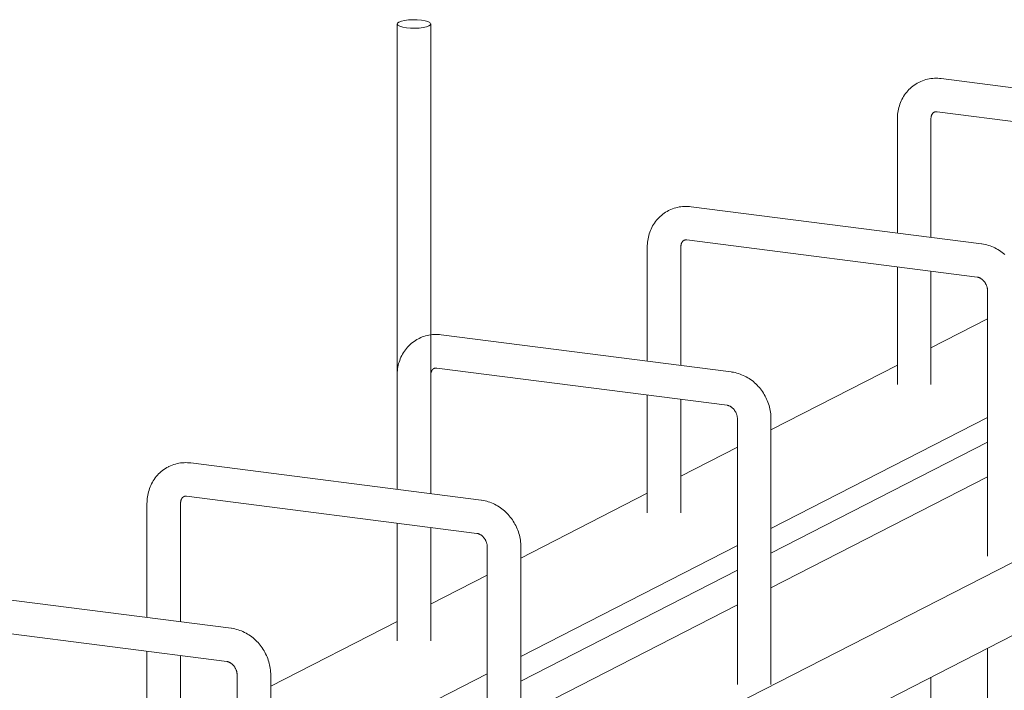
# Model space of a CAD drawing. Units: millimetres. Extents: x 8294 to 41022, y 47408 to 125005.
# Drawn here: x 36671 to 37023, y 63881 to 64121 of the extents above; entities that cross this region are included whole.
import ezdxf

# ---------------------------------------------------------------- set-up
doc = ezdxf.new("R2010")
doc.units = ezdxf.units.MM
doc.layers.add('S-FSTN', color=5, linetype='Continuous', lineweight=18)

# ---------------------------------------------------------------- blocks, each defined once
blk = doc.blocks.new('Stabox D - 160D-12-200-2450-309352-3D Open')
at = {"layer": 'S-FSTN'}
for p, q in [((-822.92, 223.41), (-822.92, 56.95)), ((-810.92, 55.41), (-810.92, 223.41)), ((-524.62, 190.61), (-628.38, 203.89)), ((-1355.18, -354.8), (-282.15, 195.23)), ((-629.9, 191.99), (-526.14, 178.7)), ((-644.09, 189.42), (-644.09, 148.62)), ((-632.09, 147.08), (-632.09, 189.42)), ((-286.63, 166.8), (-1359.65, -383.22)), ((-614.04, 144.77), (-717.8, 158.06)), ((-719.32, 146.16), (-615.56, 132.87)), ((-733.5, 143.59), (-733.5, 102.78)), ((-721.5, 101.25), (-721.5, 143.59)), ((-644.09, 136.52), (-644.09, 94.43)), ((-632.09, 94.43), (-632.09, 134.99)), ((-611.85, 128.01), (-611.85, 33.08)), ((-611.84, 117.92), (-632.1, 107.54)), ((-703.46, 98.94), (-807.22, 112.22)), ((-808.74, 100.32), (-704.98, 87.03)), ((-644.07, 101.4), (-689.29, 78.22)), ((-822.92, 97.75), (-822.92, 56.95)), ((-810.92, 55.41), (-810.92, 97.75)), ((-733.5, 90.69), (-733.5, 48.6)), ((-721.5, 48.6), (-721.5, 89.15)), ((-701.27, 82.17), (-701.27, -12.82)), ((-611.84, 82.68), (-689.28, 42.98)), ((-689.27, -12.82), (-689.27, 82.17)), ((-701.26, 72.09), (-721.51, 61.7)), ((-611.84, 73.87), (-689.28, 34.18)), ((-792.87, 53.1), (-896.63, 66.39)), ((-611.84, 61.48), (-689.28, 21.78)), ((-898.16, 54.49), (-794.4, 41.2)), ((-733.49, 55.56), (-778.71, 32.39)), ((-912.34, 51.92), (-912.34, 11.11)), ((-900.34, 9.57), (-900.34, 51.92)), ((-822.92, 44.85), (-822.92, 2.76)), ((-822.92, 44.85), (-822.92, 2.76)), ((-810.92, 2.76), (-810.92, 43.32)), ((-810.92, 2.76), (-810.92, 43.32)), ((-790.69, 36.34), (-790.69, -58.65)), ((-701.26, 36.84), (-778.7, -2.85)), ((-778.69, -58.65), (-778.69, 36.34)), ((-790.68, 26.25), (-810.93, 15.87)), ((-701.26, 28.04), (-778.7, -11.66)), ((-882.29, 7.27), (-986.05, 20.55)), ((-701.26, 15.64), (-778.7, -24.06)), ((-987.58, 8.65), (-883.82, -4.64)), ((-822.91, 9.73), (-868.12, -13.45)), ((-611.85, 0.09), (-611.85, -442.3)), ((-912.34, -0.98), (-912.34, -43.08)), ((-900.34, -43.08), (-900.34, -2.52)), ((-880.11, -9.5), (-880.11, -104.49)), ((-790.68, -8.99), (-868.12, -48.69)), ((-868.11, -104.49), (-868.11, -9.5)), ((-632.09, -380.88), (-632.09, -10.28))]:
    blk.add_line(p, q, dxfattribs=at)
for points in [[(-822.29, 224.1, 0), (-822.8, 223.72, 0), (-822.91, 223.32, 0), (-822.61, 222.93, 0), (-821.93, 222.57, 0), (-820.9, 222.26, 0), (-819.61, 222.04, 0), (-818.12, 221.91, 0), (-816.56, 221.88, 0), (-815.02, 221.95, 0), (-813.62, 222.13, 0), (-812.43, 222.39, 0), (-811.56, 222.73, 0)], [(-811.56, 222.73, 0), (-811.04, 223.1, 0), (-810.93, 223.5, 0), (-811.23, 223.9, 0), (-811.92, 224.26, 0), (-812.94, 224.56, 0), (-814.24, 224.79, 0), (-815.72, 224.92, 0), (-817.28, 224.95, 0), (-818.82, 224.87, 0), (-820.23, 224.7, 0), (-821.41, 224.43, 0), (-822.29, 224.1, 0)], [(-636.44, 202.52, 0), (-636.99, 202.22, 0), (-637.52, 201.9, 0), (-638.04, 201.55, 0), (-638.54, 201.18, 0), (-639.02, 200.79, 0), (-639.49, 200.38, 0), (-639.93, 199.94, 0), (-640.36, 199.49, 0), (-640.76, 199.02, 0), (-641.14, 198.53, 0), (-641.5, 198.03, 0), (-641.84, 197.51, 0), (-642.15, 196.98, 0), (-642.44, 196.44, 0), (-642.71, 195.88, 0), (-642.95, 195.32, 0), (-643.17, 194.75, 0), (-643.37, 194.17, 0), (-643.54, 193.58, 0), (-643.69, 192.99, 0), (-643.81, 192.39, 0), (-643.91, 191.79, 0), (-643.99, 191.18, 0), (-644.04, 190.57, 0), (-644.08, 189.97, 0), (-644.09, 189.42, 0)], [(-628.38, 203.89, 0), (-628.99, 203.96, 0), (-629.61, 204, 0), (-630.22, 204.01, 0), (-630.84, 204, 0), (-631.46, 203.95, 0), (-632.08, 203.88, 0), (-632.69, 203.79, 0), (-633.3, 203.66, 0), (-633.9, 203.51, 0), (-634.5, 203.33, 0), (-635.08, 203.12, 0), (-635.66, 202.88, 0), (-636.23, 202.62, 0), (-636.44, 202.52, 0)], [(-632.09, 189.42, 0), (-632.08, 189.59, 0), (-632.07, 189.74, 0), (-632.06, 189.9, 0), (-632.04, 190.04, 0), (-632.01, 190.19, 0), (-631.99, 190.32, 0), (-631.95, 190.46, 0), (-631.92, 190.58, 0), (-631.87, 190.7, 0), (-631.83, 190.81, 0), (-631.79, 190.92, 0), (-631.74, 191.02, 0), (-631.69, 191.11, 0), (-631.63, 191.2, 0), (-631.58, 191.28, 0), (-631.53, 191.35, 0), (-631.47, 191.42, 0), (-631.42, 191.48, 0), (-631.36, 191.54, 0), (-631.31, 191.6, 0), (-631.25, 191.65, 0), (-631.19, 191.69, 0), (-631.14, 191.73, 0), (-631.08, 191.77, 0), (-631.02, 191.81, 0), (-630.96, 191.84, 0)], [(-630.96, 191.84, 0), (-630.9, 191.87, 0), (-630.84, 191.89, 0), (-630.77, 191.92, 0), (-630.71, 191.94, 0), (-630.64, 191.96, 0), (-630.56, 191.98, 0), (-630.49, 191.99, 0), (-630.41, 192, 0), (-630.32, 192.01, 0), (-630.23, 192.01, 0), (-630.14, 192.01, 0), (-630.04, 192.01, 0), (-629.94, 192, 0), (-629.9, 191.99, 0)], [(-725.86, 156.68, 0), (-726.41, 156.38, 0), (-726.94, 156.06, 0), (-727.46, 155.71, 0), (-727.96, 155.35, 0), (-728.44, 154.95, 0), (-728.91, 154.54, 0), (-729.35, 154.11, 0), (-729.78, 153.65, 0), (-730.18, 153.18, 0), (-730.56, 152.7, 0), (-730.92, 152.19, 0), (-731.26, 151.68, 0), (-731.57, 151.15, 0), (-731.86, 150.6, 0), (-732.13, 150.05, 0), (-732.37, 149.48, 0), (-732.59, 148.91, 0), (-732.79, 148.33, 0), (-732.96, 147.74, 0), (-733.11, 147.15, 0), (-733.23, 146.55, 0), (-733.33, 145.95, 0), (-733.41, 145.35, 0), (-733.46, 144.74, 0), (-733.49, 144.13, 0), (-733.5, 143.59, 0)], [(-717.8, 158.06, 0), (-718.41, 158.12, 0), (-719.03, 158.16, 0), (-719.64, 158.18, 0), (-720.26, 158.16, 0), (-720.88, 158.12, 0), (-721.5, 158.05, 0), (-722.11, 157.95, 0), (-722.72, 157.82, 0), (-723.32, 157.67, 0), (-723.92, 157.49, 0), (-724.5, 157.28, 0), (-725.08, 157.05, 0), (-725.65, 156.79, 0), (-725.86, 156.68, 0)], [(-721.5, 143.59, 0), (-721.5, 143.75, 0), (-721.49, 143.91, 0), (-721.48, 144.06, 0), (-721.46, 144.21, 0), (-721.43, 144.35, 0), (-721.4, 144.49, 0), (-721.37, 144.62, 0), (-721.33, 144.75, 0), (-721.29, 144.86, 0), (-721.25, 144.98, 0), (-721.2, 145.08, 0), (-721.16, 145.18, 0), (-721.11, 145.27, 0), (-721.05, 145.36, 0), (-721, 145.44, 0), (-720.95, 145.52, 0), (-720.89, 145.58, 0), (-720.84, 145.65, 0), (-720.78, 145.71, 0), (-720.73, 145.76, 0), (-720.67, 145.81, 0), (-720.61, 145.86, 0), (-720.55, 145.9, 0), (-720.5, 145.94, 0), (-720.44, 145.97, 0), (-720.38, 146, 0)], [(-720.38, 146, 0), (-720.32, 146.03, 0), (-720.26, 146.06, 0), (-720.19, 146.08, 0), (-720.13, 146.1, 0), (-720.06, 146.12, 0), (-719.98, 146.14, 0), (-719.9, 146.15, 0), (-719.82, 146.16, 0), (-719.74, 146.17, 0), (-719.65, 146.18, 0), (-719.56, 146.17, 0), (-719.46, 146.17, 0), (-719.36, 146.16, 0), (-719.32, 146.16, 0)], [(-605.69, 140.91, 0), (-606.16, 141.3, 0), (-606.63, 141.68, 0), (-607.12, 142.04, 0), (-607.63, 142.38, 0), (-608.14, 142.71, 0), (-608.67, 143.01, 0), (-609.21, 143.29, 0), (-609.76, 143.55, 0), (-610.33, 143.79, 0), (-610.9, 144.01, 0), (-611.48, 144.21, 0), (-612.07, 144.38, 0), (-612.66, 144.53, 0), (-613.26, 144.65, 0), (-613.87, 144.75, 0), (-614.04, 144.77, 0)], [(-615.56, 132.87, 0), (-615.45, 132.85, 0), (-615.34, 132.83, 0), (-615.23, 132.8, 0), (-615.11, 132.77, 0), (-614.99, 132.73, 0), (-614.86, 132.69, 0), (-614.74, 132.63, 0), (-614.61, 132.57, 0), (-614.48, 132.51, 0), (-614.34, 132.43, 0), (-614.21, 132.35, 0), (-614.08, 132.26, 0), (-613.94, 132.17, 0), (-613.81, 132.06, 0), (-613.68, 131.95, 0), (-613.55, 131.84, 0), (-613.42, 131.71, 0), (-613.3, 131.58, 0), (-613.17, 131.44, 0), (-613.05, 131.3, 0), (-612.94, 131.15, 0), (-612.83, 131, 0), (-612.72, 130.84, 0), (-612.62, 130.68, 0), (-612.52, 130.51, 0), (-612.43, 130.34, 0), (-612.35, 130.17, 0), (-612.27, 129.99, 0), (-612.2, 129.82, 0), (-612.14, 129.64, 0), (-612.08, 129.46, 0), (-612.03, 129.28, 0), (-611.98, 129.1, 0), (-611.94, 128.92, 0), (-611.91, 128.74, 0), (-611.89, 128.56, 0), (-611.87, 128.39, 0), (-611.86, 128.22, 0), (-611.85, 128.05, 0), (-611.85, 128.01, 0)], [(-815.28, 110.84, 0), (-815.82, 110.55, 0), (-816.36, 110.23, 0), (-816.88, 109.88, 0), (-817.38, 109.51, 0), (-817.86, 109.12, 0), (-818.33, 108.7, 0), (-818.77, 108.27, 0), (-819.19, 107.82, 0), (-819.6, 107.35, 0), (-819.98, 106.86, 0), (-820.34, 106.36, 0), (-820.68, 105.84, 0), (-820.99, 105.31, 0), (-821.28, 104.77, 0), (-821.55, 104.21, 0), (-821.79, 103.65, 0), (-822.01, 103.08, 0), (-822.2, 102.5, 0), (-822.38, 101.91, 0), (-822.52, 101.31, 0), (-822.65, 100.72, 0), (-822.75, 100.11, 0), (-822.83, 99.51, 0), (-822.88, 98.9, 0), (-822.91, 98.29, 0), (-822.92, 97.75, 0)], [(-807.22, 112.22, 0), (-807.83, 112.29, 0), (-808.44, 112.33, 0), (-809.06, 112.34, 0), (-809.68, 112.33, 0), (-810.3, 112.28, 0), (-810.91, 112.21, 0), (-811.53, 112.11, 0), (-812.14, 111.99, 0), (-812.74, 111.84, 0), (-813.34, 111.66, 0), (-813.92, 111.45, 0), (-814.5, 111.21, 0), (-815.07, 110.95, 0), (-815.28, 110.84, 0)], [(-810.92, 97.75, 0), (-810.92, 97.91, 0), (-810.91, 98.07, 0), (-810.9, 98.23, 0), (-810.88, 98.37, 0), (-810.85, 98.52, 0), (-810.82, 98.65, 0), (-810.79, 98.78, 0), (-810.75, 98.91, 0), (-810.71, 99.03, 0), (-810.67, 99.14, 0), (-810.62, 99.25, 0), (-810.57, 99.35, 0), (-810.52, 99.44, 0), (-810.47, 99.53, 0), (-810.42, 99.61, 0), (-810.37, 99.68, 0), (-810.31, 99.75, 0), (-810.26, 99.81, 0), (-810.2, 99.87, 0), (-810.14, 99.93, 0), (-810.09, 99.98, 0), (-810.03, 100.02, 0), (-809.97, 100.06, 0), (-809.92, 100.1, 0), (-809.86, 100.14, 0), (-809.8, 100.17, 0)], [(-809.8, 100.17, 0), (-809.74, 100.2, 0), (-809.68, 100.22, 0), (-809.61, 100.25, 0), (-809.54, 100.27, 0), (-809.47, 100.29, 0), (-809.4, 100.3, 0), (-809.32, 100.32, 0), (-809.24, 100.33, 0), (-809.16, 100.34, 0), (-809.07, 100.34, 0), (-808.98, 100.34, 0), (-808.88, 100.33, 0), (-808.78, 100.33, 0), (-808.74, 100.32, 0)], [(-689.27, 82.17, 0), (-689.28, 82.78, 0), (-689.32, 83.39, 0), (-689.37, 83.99, 0), (-689.45, 84.6, 0), (-689.55, 85.2, 0), (-689.67, 85.79, 0), (-689.81, 86.38, 0), (-689.97, 86.97, 0), (-690.15, 87.55, 0), (-690.36, 88.12, 0), (-690.58, 88.69, 0), (-690.82, 89.25, 0), (-691.08, 89.79, 0), (-691.36, 90.33, 0), (-691.66, 90.86, 0), (-691.97, 91.38, 0), (-692.31, 91.89, 0), (-692.66, 92.39, 0), (-693.03, 92.87, 0), (-693.41, 93.34, 0), (-693.81, 93.79, 0), (-694.23, 94.24, 0), (-694.66, 94.66, 0), (-695.11, 95.07, 0), (-695.57, 95.47, 0), (-696.05, 95.85, 0), (-696.54, 96.21, 0), (-697.05, 96.55, 0), (-697.56, 96.87, 0), (-698.09, 97.17, 0), (-698.63, 97.46, 0), (-699.18, 97.72, 0), (-699.75, 97.96, 0), (-700.32, 98.18, 0), (-700.9, 98.37, 0), (-701.49, 98.54, 0), (-702.08, 98.69, 0), (-702.68, 98.82, 0), (-703.29, 98.91, 0), (-703.46, 98.94, 0)], [(-704.98, 87.03, 0), (-704.87, 87.02, 0), (-704.76, 87, 0), (-704.65, 86.97, 0), (-704.53, 86.94, 0), (-704.41, 86.9, 0), (-704.28, 86.85, 0), (-704.16, 86.8, 0), (-704.03, 86.74, 0), (-703.9, 86.67, 0), (-703.76, 86.6, 0), (-703.63, 86.52, 0), (-703.5, 86.43, 0), (-703.36, 86.33, 0), (-703.23, 86.23, 0), (-703.1, 86.12, 0), (-702.97, 86, 0), (-702.84, 85.88, 0), (-702.71, 85.75, 0), (-702.59, 85.61, 0), (-702.47, 85.47, 0), (-702.36, 85.32, 0), (-702.25, 85.16, 0), (-702.14, 85.01, 0), (-702.04, 84.84, 0), (-701.94, 84.68, 0), (-701.85, 84.51, 0), (-701.77, 84.33, 0), (-701.69, 84.16, 0), (-701.62, 83.98, 0), (-701.55, 83.8, 0), (-701.5, 83.62, 0), (-701.44, 83.44, 0), (-701.4, 83.26, 0), (-701.36, 83.08, 0), (-701.33, 82.91, 0), (-701.31, 82.73, 0), (-701.29, 82.56, 0), (-701.28, 82.38, 0), (-701.27, 82.22, 0), (-701.27, 82.17, 0)], [(-904.69, 65.01, 0), (-905.24, 64.71, 0), (-905.78, 64.39, 0), (-906.29, 64.04, 0), (-906.8, 63.67, 0), (-907.28, 63.28, 0), (-907.74, 62.87, 0), (-908.19, 62.44, 0), (-908.61, 61.98, 0), (-909.02, 61.51, 0), (-909.4, 61.03, 0), (-909.76, 60.52, 0), (-910.09, 60.01, 0), (-910.41, 59.47, 0), (-910.7, 58.93, 0), (-910.97, 58.38, 0), (-911.21, 57.81, 0), (-911.43, 57.24, 0), (-911.62, 56.66, 0), (-911.8, 56.07, 0), (-911.94, 55.48, 0), (-912.07, 54.88, 0), (-912.17, 54.28, 0), (-912.25, 53.67, 0), (-912.3, 53.07, 0), (-912.33, 52.46, 0), (-912.34, 51.92, 0)], [(-896.63, 66.39, 0), (-897.25, 66.45, 0), (-897.86, 66.49, 0), (-898.48, 66.5, 0), (-899.1, 66.49, 0), (-899.72, 66.45, 0), (-900.33, 66.38, 0), (-900.95, 66.28, 0), (-901.56, 66.15, 0), (-902.16, 66, 0), (-902.75, 65.82, 0), (-903.34, 65.61, 0), (-903.92, 65.38, 0), (-904.48, 65.12, 0), (-904.69, 65.01, 0)], [(-900.34, 51.92, 0), (-900.34, 52.08, 0), (-900.33, 52.24, 0), (-900.32, 52.39, 0), (-900.3, 52.54, 0), (-900.27, 52.68, 0), (-900.24, 52.82, 0), (-900.21, 52.95, 0), (-900.17, 53.07, 0), (-900.13, 53.19, 0), (-900.09, 53.31, 0), (-900.04, 53.41, 0), (-899.99, 53.51, 0), (-899.94, 53.6, 0), (-899.89, 53.69, 0), (-899.84, 53.77, 0), (-899.78, 53.85, 0), (-899.73, 53.91, 0), (-899.67, 53.98, 0), (-899.62, 54.04, 0), (-899.56, 54.09, 0), (-899.51, 54.14, 0), (-899.45, 54.19, 0), (-899.39, 54.23, 0), (-899.33, 54.27, 0), (-899.27, 54.3, 0), (-899.22, 54.33, 0)], [(-899.22, 54.33, 0), (-899.16, 54.36, 0), (-899.1, 54.39, 0), (-899.03, 54.41, 0), (-898.96, 54.43, 0), (-898.89, 54.45, 0), (-898.82, 54.47, 0), (-898.74, 54.48, 0), (-898.66, 54.49, 0), (-898.58, 54.5, 0), (-898.49, 54.5, 0), (-898.4, 54.5, 0), (-898.3, 54.5, 0), (-898.2, 54.49, 0), (-898.16, 54.49, 0)], [(-778.69, 36.34, 0), (-778.7, 36.95, 0), (-778.74, 37.55, 0), (-778.79, 38.16, 0), (-778.87, 38.76, 0), (-778.97, 39.36, 0), (-779.09, 39.96, 0), (-779.23, 40.55, 0), (-779.39, 41.13, 0), (-779.57, 41.71, 0), (-779.77, 42.29, 0), (-780, 42.85, 0), (-780.24, 43.41, 0), (-780.5, 43.96, 0), (-780.78, 44.5, 0), (-781.08, 45.03, 0), (-781.39, 45.55, 0), (-781.73, 46.05, 0), (-782.08, 46.55, 0), (-782.45, 47.03, 0), (-782.83, 47.5, 0), (-783.23, 47.96, 0), (-783.65, 48.4, 0), (-784.08, 48.83, 0), (-784.53, 49.24, 0), (-784.99, 49.63, 0), (-785.47, 50.01, 0), (-785.96, 50.37, 0), (-786.46, 50.71, 0), (-786.98, 51.04, 0), (-787.51, 51.34, 0), (-788.05, 51.62, 0), (-788.6, 51.88, 0), (-789.16, 52.12, 0), (-789.74, 52.34, 0), (-790.32, 52.54, 0), (-790.9, 52.71, 0), (-791.5, 52.86, 0), (-792.1, 52.98, 0), (-792.71, 53.08, 0), (-792.87, 53.1, 0)], [(-794.4, 41.2, 0), (-794.29, 41.18, 0), (-794.18, 41.16, 0), (-794.07, 41.13, 0), (-793.95, 41.1, 0), (-793.83, 41.06, 0), (-793.7, 41.01, 0), (-793.57, 40.96, 0), (-793.45, 40.9, 0), (-793.31, 40.84, 0), (-793.18, 40.76, 0), (-793.05, 40.68, 0), (-792.92, 40.59, 0), (-792.78, 40.5, 0), (-792.65, 40.39, 0), (-792.52, 40.28, 0), (-792.39, 40.16, 0), (-792.26, 40.04, 0), (-792.13, 39.91, 0), (-792.01, 39.77, 0), (-791.89, 39.63, 0), (-791.78, 39.48, 0), (-791.66, 39.33, 0), (-791.56, 39.17, 0), (-791.46, 39.01, 0), (-791.36, 38.84, 0), (-791.27, 38.67, 0), (-791.19, 38.5, 0), (-791.11, 38.32, 0), (-791.04, 38.15, 0), (-790.97, 37.97, 0), (-790.91, 37.79, 0), (-790.86, 37.61, 0), (-790.82, 37.43, 0), (-790.78, 37.25, 0), (-790.75, 37.07, 0), (-790.72, 36.89, 0), (-790.71, 36.72, 0), (-790.7, 36.55, 0), (-790.69, 36.38, 0), (-790.69, 36.34, 0)], [(-868.11, -9.5, 0), (-868.12, -8.89, 0), (-868.15, -8.28, 0), (-868.21, -7.68, 0), (-868.29, -7.07, 0), (-868.39, -6.47, 0), (-868.51, -5.88, 0), (-868.65, -5.29, 0), (-868.81, -4.7, 0), (-868.99, -4.12, 0), (-869.19, -3.55, 0), (-869.42, -2.98, 0), (-869.66, -2.43, 0), (-869.92, -1.88, 0), (-870.2, -1.34, 0), (-870.49, -0.81, 0), (-870.81, -0.29, 0), (-871.14, 0.22, 0), (-871.5, 0.71, 0), (-871.86, 1.2, 0), (-872.25, 1.67, 0), (-872.65, 2.12, 0), (-873.07, 2.57, 0), (-873.5, 2.99, 0), (-873.95, 3.4, 0), (-874.41, 3.8, 0), (-874.89, 4.18, 0), (-875.38, 4.54, 0), (-875.88, 4.88, 0), (-876.4, 5.2, 0), (-876.93, 5.5, 0), (-877.47, 5.79, 0), (-878.02, 6.05, 0), (-878.58, 6.29, 0), (-879.15, 6.51, 0), (-879.73, 6.7, 0), (-880.32, 6.87, 0), (-880.92, 7.02, 0), (-881.52, 7.15, 0), (-882.13, 7.24, 0), (-882.29, 7.27, 0)], [(-883.82, -4.64, 0), (-883.71, -4.65, 0), (-883.6, -4.67, 0), (-883.48, -4.7, 0), (-883.37, -4.74, 0), (-883.25, -4.77, 0), (-883.12, -4.82, 0), (-882.99, -4.87, 0), (-882.86, -4.93, 0), (-882.73, -5, 0), (-882.6, -5.07, 0), (-882.47, -5.16, 0), (-882.33, -5.24, 0), (-882.2, -5.34, 0), (-882.07, -5.44, 0), (-881.94, -5.55, 0), (-881.81, -5.67, 0), (-881.68, -5.79, 0), (-881.55, -5.93, 0), (-881.43, -6.06, 0), (-881.31, -6.2, 0), (-881.19, -6.35, 0), (-881.08, -6.51, 0), (-880.98, -6.66, 0), (-880.88, -6.83, 0), (-880.78, -6.99, 0), (-880.69, -7.16, 0), (-880.61, -7.34, 0), (-880.53, -7.51, 0), (-880.46, -7.69, 0), (-880.39, -7.87, 0), (-880.33, -8.05, 0), (-880.28, -8.23, 0), (-880.24, -8.41, 0), (-880.2, -8.59, 0), (-880.17, -8.77, 0), (-880.14, -8.94, 0), (-880.13, -9.11, 0), (-880.11, -9.29, 0), (-880.11, -9.45, 0), (-880.11, -9.5, 0)]]:
    blk.add_polyline3d(points, dxfattribs=at)

msp = doc.modelspace()

# ---------------------------------------------------------------- block references
msp.add_blockref('Stabox D - 160D-12-200-2450-309352-3D Open', (37628.52, 63896.34))

doc.saveas('drawing.dxf')
